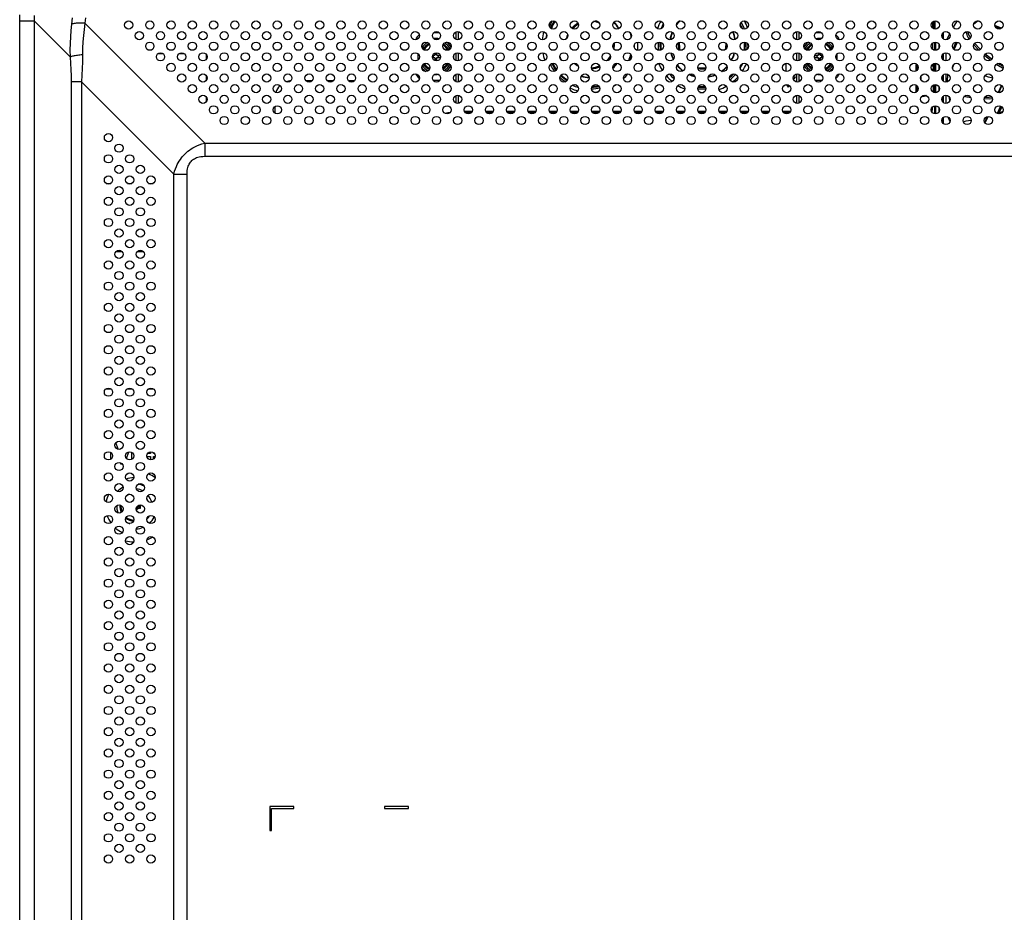
# Model space of a CAD drawing. Extents: x 0 to 4200, y 0 to 2950.
# Drawn here: x 2783 to 3071, y 1409 to 1670 of the extents above; entities that cross this region are included whole.
import ezdxf

# ---------------------------------------------------------------- set-up
doc = ezdxf.new("R2010")
doc.units = 0
doc.header["$LTSCALE"] = 231.00935
doc.layers.get('0').update_dxf_attribs({"linetype": 'CONTINUOUS'})
doc.layers.add('00_COMPONENTS', color=7, linetype='CONTINUOUS')

msp = doc.modelspace()

# ---------------------------------------------------------------- linework, layer by layer
at = {"color": 7, "linetype": 'CONTINUOUS'}
for p, q in [((2903.885, 1666.092), (2905.469, 1666.092)), ((2910.085, 1666.092), (2910.477, 1666.092)), ((2910.477, 1664.062), (2910.477, 1666.322)), ((3010.477, 1666.322), (3010.477, 1664.062)), ((3010.477, 1666.092), (3010.869, 1666.092)), ((3015.485, 1666.092), (3017.069, 1666.092)), ((2910.477, 1657.862), (2910.477, 1660.122)), ((3010.477, 1660.122), (3010.477, 1657.862)), ((3006.677, 1657.053), (3006.677, 1654.731)), ((2910.477, 1651.662), (2910.477, 1653.922)), ((3010.477, 1653.922), (3010.477, 1651.662)), ((2905.65, 1652.092), (2903.704, 1652.092)), ((2910.477, 1652.092), (2909.904, 1652.092)), ((3006.859, 1650.885), (3007.427, 1650.092)), ((3009.577, 1653.092), (3008.917, 1653.092)), ((3008.993, 1652.278), (3009.577, 1653.092)), ((3011.05, 1652.092), (3010.477, 1652.092)), ((3017.25, 1652.092), (3015.304, 1652.092)), ((3007.427, 1650.092), (3007.779, 1650.583)), ((2910.477, 1645.462), (2910.477, 1647.722)), ((3010.477, 1647.722), (3010.477, 1645.462)), ((2914.769, 1642.592), (2913.185, 1642.592)), ((2920.969, 1642.592), (2919.385, 1642.592)), ((2927.169, 1642.592), (2925.585, 1642.592)), ((2933.369, 1642.592), (2931.785, 1642.592)), ((2939.569, 1642.592), (2937.985, 1642.592)), ((2945.769, 1642.592), (2944.185, 1642.592)), ((2951.969, 1642.592), (2950.385, 1642.592)), ((2958.169, 1642.592), (2956.585, 1642.592)), ((2964.369, 1642.592), (2962.785, 1642.592)), ((2970.569, 1642.592), (2968.985, 1642.592)), ((2976.769, 1642.592), (2975.185, 1642.592)), ((2982.969, 1642.592), (2981.385, 1642.592)), ((2989.169, 1642.592), (2987.585, 1642.592)), ((2995.369, 1642.592), (2993.785, 1642.592)), ((3001.569, 1642.592), (2999.985, 1642.592)), ((3007.769, 1642.592), (3006.185, 1642.592))]:
    msp.add_line(p, q, dxfattribs=at)
at = {"color": 9, "linetype": 'CONTINUOUS'}
for p, q in [((2910.977, 1666.387), (2910.977, 1663.998)), ((3009.977, 1663.998), (3009.977, 1666.387)), ((2910.977, 1660.187), (2910.977, 1657.798)), ((3009.977, 1657.798), (3009.977, 1660.187)), ((2910.977, 1653.987), (2910.977, 1651.598)), ((3009.977, 1651.598), (3009.977, 1653.987)), ((2910.977, 1647.787), (2910.977, 1645.398)), ((3009.977, 1645.398), (3009.977, 1647.787)), ((2912.846, 1643.092), (2915.108, 1643.092)), ((2919.046, 1643.092), (2921.308, 1643.092)), ((2925.246, 1643.092), (2927.508, 1643.092)), ((2931.446, 1643.092), (2933.708, 1643.092)), ((2937.646, 1643.092), (2939.908, 1643.092)), ((2943.846, 1643.092), (2946.108, 1643.092)), ((2950.046, 1643.092), (2952.308, 1643.092)), ((2956.246, 1643.092), (2958.508, 1643.092)), ((2962.446, 1643.092), (2964.708, 1643.092)), ((2968.646, 1643.092), (2970.908, 1643.092)), ((2974.846, 1643.092), (2977.108, 1643.092)), ((2981.046, 1643.092), (2983.308, 1643.092)), ((2987.246, 1643.092), (2989.508, 1643.092)), ((2993.446, 1643.092), (2995.708, 1643.092)), ((2999.646, 1643.092), (3001.908, 1643.092)), ((3005.846, 1643.092), (3008.108, 1643.092))]:
    msp.add_line(p, q, dxfattribs=at)
at = {"color": 7, "linetype": 'CONTINUOUS'}
for centre, radius, start, end in [((2949.527, 1662.592), 13, 148.05517, 156.02911), ((2949.527, 1662.592), 12.5, 146.67735, 157.43284), ((2949.527, 1662.592), 12.25, 146.43687, 157.68727), ((2949.527, 1662.592), 7.138, 119.14642, 138.04397), ((2949.527, 1662.592), 9.541, 28.92601, 43.04075), ((2949.527, 1662.592), 9.6, 28.89801, 43.07364), ((2949.527, 1662.592), 9.65, 28.87976, 43.07238), ((2949.527, 1662.592), 14, 20.97011, 23.00274), ((2982.427, 1662.592), 14, 150.82867, 160.65877), ((2982.427, 1662.592), 13, 152.34316, 159.14718), ((2982.427, 1662.592), 9.6, 134.17319, 143.09918), ((2982.427, 1662.592), 9.65, 134.76493, 142.68212), ((2982.427, 1662.592), 9.541, 133.61624, 143.31334), ((2982.427, 1662.592), 12.5, 21.80878, 28.45381), ((2982.427, 1662.592), 13, 20.29558, 30.00202), ((2982.427, 1662.592), 14, 20.73115, 29.55391), ((2901.477, 1663.092), 3, 127.8873, 162.20966), ((2949.527, 1662.592), 14, 164.49322, 174.24739), ((2949.527, 1662.592), 13, 167.48223, 171.3325), ((2949.527, 1662.592), 7.138, 155.74098, 166.71915), ((2949.527, 1662.592), 12.25, 10.09464, 16.62057), ((2982.427, 1662.592), 9.65, 157.90055, 171.62393), ((2982.427, 1662.592), 9.6, 157.94541, 171.5645), ((2982.427, 1662.592), 9.541, 158.0369, 171.47397), ((2982.427, 1662.592), 7.138, 40.50339, 47.07777), ((2982.427, 1662.592), 9.541, 8.7816, 23.25796), ((2982.427, 1662.592), 9.6, 8.84084, 23.18745), ((2982.427, 1662.592), 9.65, 8.90279, 23.12438), ((2982.427, 1662.592), 12.25, 24.20251, 25.80201), ((3019.477, 1663.092), 3, 17.79033, 52.11277), ((2904.477, 1659.092), 5.25, 127.26996, 140.662), ((2904.477, 1659.092), 5.25, 79.6906, 96.5638), ((2904.477, 1659.092), 5.25, 31.48544, 53.11358), ((2949.527, 1662.592), 9.65, 180.19132, 184.46194), ((2949.527, 1662.592), 9.6, 181.64429, 183.00386), ((2949.527, 1662.592), 7.138, 349.1437, 3.55852), ((2949.527, 1662.592), 13, 355.67062, 0.16152), ((2949.527, 1662.592), 14, 353.07115, 2.85433), ((2982.427, 1662.592), 13, 177.11752, 187.42914), ((2982.427, 1662.592), 12.5, 176.84943, 187.66788), ((2982.427, 1662.592), 12.25, 177.08344, 187.41816), ((2982.427, 1662.592), 7.138, 175.93385, 192.90043), ((2982.427, 1662.592), 7.138, 352.70608, 358.04373), ((2982.427, 1662.592), 12.25, 352.01944, 3.26038), ((2982.427, 1662.592), 12.5, 352.26914, 2.99712), ((2982.427, 1662.592), 13, 353.64379, 1.61575), ((3016.477, 1659.092), 5.25, 126.88643, 148.51508), ((3016.477, 1659.092), 5.25, 83.43649, 100.30916), ((3016.477, 1659.092), 5.25, 39.33888, 52.73019), ((2904.477, 1659.092), 5.25, 171.42769, 190.43248), ((2949.527, 1662.592), 14, 189.8835, 199.24719), ((2949.527, 1662.592), 12.25, 337.16656, 346.4935), ((2949.527, 1662.592), 12.5, 338.34927, 345.2546), ((2982.427, 1662.592), 9.65, 194.64089, 206.66881), ((2982.427, 1662.592), 9.6, 194.79436, 206.50857), ((2982.427, 1662.592), 9.541, 195.02351, 206.30053), ((2982.427, 1662.592), 9.541, 331.31599, 345.30178), ((2982.427, 1662.592), 9.6, 331.26679, 345.34857), ((2982.427, 1662.592), 9.65, 331.2507, 345.36147), ((3016.477, 1659.092), 5.25, 349.5672, 8.57208), ((2904.477, 1659.092), 5.25, 356.26167, 2.06815), ((2949.527, 1662.592), 13, 206.7586, 217.08331), ((2949.527, 1662.592), 12.5, 206.53507, 217.33498), ((2949.527, 1662.592), 12.25, 206.79321, 217.09454), ((2949.527, 1662.592), 9.541, 201.8324, 209.00468), ((2949.527, 1662.592), 9.6, 202.83004, 208.26903), ((2949.527, 1662.592), 7.138, 230.53771, 241.13683), ((2949.527, 1662.592), 7.138, 320.37098, 325.36976), ((2949.527, 1662.592), 9.541, 314.30091, 324.66945), ((2949.527, 1662.592), 9.6, 314.0597, 324.94917), ((2949.527, 1662.592), 9.65, 313.86549, 325.16962), ((2982.427, 1662.592), 14, 203.2354, 212.58753), ((2982.427, 1662.592), 9.65, 219.05423, 233.10235), ((2982.427, 1662.592), 9.6, 218.96773, 233.18926), ((2982.427, 1662.592), 9.541, 218.86928, 233.29124), ((2982.427, 1662.592), 13, 327.71885, 334.5404), ((2982.427, 1662.592), 14, 326.21489, 336.03682), ((3016.477, 1659.092), 5.25, 177.93206, 183.73899), ((2901.477, 1655.092), 3, 202.28149, 232.67112), ((2904.477, 1659.092), 5.25, 218.56433, 236.93956), ((2904.477, 1659.092), 5.25, 266.34822, 277.43496), ((2904.477, 1659.092), 5.25, 304.08146, 327.66293), ((2949.527, 1662.592), 12.25, 226.52703, 237.52467), ((2949.527, 1662.592), 7.138, 274.19128, 293.45701), ((2949.527, 1662.592), 14, 314.30794, 322.0538), ((2982.427, 1662.592), 13, 221.55662, 229.97143), ((2982.427, 1662.592), 9.65, 245.67451, 256.55022), ((2982.427, 1662.592), 9.6, 245.87572, 256.32699), ((2982.427, 1662.592), 9.541, 246.16151, 256.00053), ((2982.427, 1662.592), 7.138, 258.5338, 277.14677), ((2982.427, 1662.592), 9.65, 280.1255, 292.3382), ((2982.427, 1662.592), 9.6, 280.26587, 292.19291), ((2982.427, 1662.592), 9.541, 280.46326, 291.97294), ((2982.427, 1662.592), 9.541, 305.0432, 318.25617), ((2982.427, 1662.592), 9.6, 305.25334, 318.02687), ((2982.427, 1662.592), 9.65, 305.4623, 317.8181), ((2982.427, 1662.592), 12.5, 308.97344, 316.50887), ((2982.427, 1662.592), 13, 307.74155, 317.71739), ((2982.427, 1662.592), 12.25, 310.5372, 314.80374), ((3016.477, 1659.092), 5.25, 212.33746, 235.9183), ((3016.477, 1659.092), 5.25, 262.56584, 273.65167), ((3016.477, 1659.092), 5.25, 303.05976, 321.43601), ((3019.477, 1655.092), 3, 307.32894, 337.7186), ((2949.527, 1662.592), 13, 227.20578, 236.7891), ((2949.527, 1662.592), 12.5, 226.50902, 237.53648), ((2949.527, 1662.592), 13, 246.3859, 254.76748), ((2949.527, 1662.592), 12.5, 249.70475, 251.15728), ((2949.527, 1662.592), 9.65, 254.75555, 268.41863), ((2949.527, 1662.592), 9.6, 254.82491, 268.35926), ((2949.527, 1662.592), 9.541, 254.9077, 268.27134), ((2949.527, 1662.592), 14, 299.57715, 303.09195), ((2982.427, 1662.592), 14, 220.93374, 230.55372), ((2982.427, 1662.592), 14, 308.49067, 316.93759), ((2949.527, 1662.592), 14, 245.76594, 255.37302), ((2949.527, 1662.592), 13, 272.00706, 282.57159), ((2949.527, 1662.592), 12.5, 272.44909, 282.14939), ((2949.527, 1662.592), 12.25, 273.14538, 281.45847), ((2949.527, 1662.592), 14, 274.39627, 280.1528), ((2982.427, 1662.592), 14, 238.91551, 247.9454), ((2982.427, 1662.592), 13, 263.59083, 274.18588), ((2982.427, 1662.592), 12.5, 263.80222, 273.9583), ((2982.427, 1662.592), 12.25, 264.332, 273.41858), ((2982.427, 1662.592), 14, 266.68939, 271.0323), ((2982.427, 1662.592), 14, 289.96607, 299.55855)]:
    msp.add_arc(centre, radius, start, end, dxfattribs=at)
at = {"color": 9, "linetype": 'CONTINUOUS'}
for centre, radius, start, end in [((2949.527, 1662.592), 7.08, 119.18729, 138.00098), ((2949.527, 1662.592), 6.833, 119.71908, 137.57452), ((2949.527, 1662.592), 6.833, 66.61603, 81.32511), ((2949.527, 1662.592), 7.08, 70.37912, 77.30902), ((2982.427, 1662.592), 6.833, 88.51429, 96.46436), ((2949.527, 1662.592), 7.08, 156.29797, 166.16165), ((2982.427, 1662.592), 7.08, 41.95549, 45.89563), ((2904.477, 1659.092), 4.75, 120.4598, 147.68138), ((2904.477, 1659.092), 4.75, 27.71321, 56.83227), ((2949.527, 1662.592), 6.833, 351.87212, 0.58873), ((2949.527, 1662.592), 7.08, 349.49507, 3.21678), ((2982.427, 1662.592), 7.08, 175.61578, 193.24071), ((2982.427, 1662.592), 6.833, 174.54002, 194.33743), ((2982.427, 1662.592), 6.833, 347.68278, 2.75918), ((2982.427, 1662.592), 7.08, 350.98017, 359.30811), ((3016.477, 1659.092), 4.75, 123.23955, 152.31292), ((3016.477, 1659.092), 4.75, 32.36999, 59.53893), ((2904.477, 1659.092), 4.75, 213.63619, 242.07937), ((2904.477, 1659.092), 4.75, 301.29525, 330.51501), ((2949.527, 1662.592), 7.08, 231.14628, 240.55536), ((2949.527, 1662.592), 6.833, 315.1909, 330.26445), ((2949.527, 1662.592), 7.08, 318.72159, 326.94746), ((3016.477, 1659.092), 4.75, 209.46771, 238.74052), ((3016.477, 1659.092), 4.75, 297.9872, 326.43602), ((2949.527, 1662.592), 6.833, 273.87617, 293.82922), ((2949.527, 1662.592), 7.08, 274.08283, 293.57381), ((2982.427, 1662.592), 6.833, 257.78617, 277.96221), ((2982.427, 1662.592), 7.08, 258.33896, 277.33916)]:
    msp.add_arc(centre, radius, start, end, dxfattribs=at)
at = {"layer": '00_COMPONENTS', "color": 9, "linetype": 'CONTINUOUS'}
for p, q in [((2782.953, 1164.641), (2782.953, 1669.375)), ((2787.284, 1669.375), (2782.953, 1669.375)), ((2787.284, 1164.641), (2787.284, 1669.375)), ((2787.284, 1669.375), (2797.683, 1658.975)), ((2837.028, 1633.8), (2802.014, 1668.814)), ((3049.957, 1669.416), (3049.957, 1667.169)), ((3050.257, 1669.485), (3050.257, 1667.1)), ((3062.844, 1669.49), (3063.581, 1669.181)), ((3069.704, 1667.339), (3067.787, 1668.144)), ((3052.677, 1666.085), (3052.677, 1664.3)), ((3069.441, 1667.187), (3067.864, 1667.849)), ((3050.167, 1663.273), (3050.167, 1660.912)), ((3050.467, 1663.288), (3050.467, 1660.897)), ((3051.387, 1662.738), (3051.387, 1661.447)), ((3060.242, 1664.298), (3060.591, 1664.578)), ((2904.024, 1659.353), (2903.966, 1659.411)), ((2904.216, 1659.545), (2904.159, 1659.603)), ((2904.737, 1659.545), (2904.795, 1659.603)), ((2904.93, 1659.353), (2904.988, 1659.411)), ((3016.024, 1659.353), (3015.966, 1659.411)), ((3016.216, 1659.545), (3016.159, 1659.603)), ((3016.737, 1659.545), (3016.795, 1659.603)), ((3016.93, 1659.353), (3016.988, 1659.411)), ((3052.677, 1659.885), (3052.677, 1658.1)), ((2904.024, 1658.832), (2903.966, 1658.774)), ((2904.216, 1658.639), (2904.159, 1658.582)), ((2904.737, 1658.639), (2904.795, 1658.582)), ((2904.93, 1658.832), (2904.988, 1658.774)), ((3016.024, 1658.832), (3015.966, 1658.774)), ((3016.216, 1658.639), (3016.159, 1658.582)), ((3016.737, 1658.639), (3016.795, 1658.582)), ((3016.93, 1658.832), (3016.988, 1658.774)), ((3044.693, 1656.566), (3044.677, 1656.458)), ((3044.698, 1656.635), (3044.693, 1656.566)), ((3044.71, 1656.59), (3044.693, 1656.566)), ((3044.693, 1656.566), (3044.693, 1654.811)), ((3044.754, 1656.611), (3044.71, 1656.59)), ((3044.993, 1656.641), (3044.993, 1655.015)), ((3049.914, 1656.674), (3049.39, 1656.572)), ((3050.167, 1657.073), (3050.167, 1654.712)), ((3050.467, 1657.088), (3050.467, 1654.697)), ((3051.387, 1656.538), (3051.387, 1655.247)), ((3049.301, 1655.364), (3049.863, 1655.364)), ((3049.578, 1654.999), (3049.852, 1654.999)), ((3052.677, 1653.685), (3052.677, 1651.9)), ((3055.497, 1656.091), (3055.569, 1656.294)), ((2797.973, 1651.701), (2797.973, 1175.879)), ((2801.009, 1651.701), (2797.973, 1651.701)), ((2801.009, 1651.701), (2801.009, 1175.879)), ((2827.969, 1624.741), (2801.009, 1651.701)), ((3044.693, 1650.774), (3044.693, 1648.72)), ((3046.161, 1652.356), (3046.161, 1653.229)), ((3050.167, 1650.873), (3050.167, 1648.512)), ((3050.467, 1650.888), (3050.467, 1648.497)), ((3044.679, 1648.604), (3044.693, 1648.72)), ((3044.693, 1648.72), (3044.704, 1648.615)), ((3044.993, 1650.57), (3044.993, 1648.815)), ((3051.387, 1650.338), (3051.387, 1649.047)), ((3068.882, 1648.497), (3069.808, 1650.556)), ((3046.777, 1647.51), (3046.504, 1647.51)), ((3046.777, 1647.501), (3046.777, 1647.681)), ((3052.37, 1646.133), (3052.37, 1647.051)), ((3052.677, 1647.485), (3052.677, 1645.7)), ((3050.167, 1644.673), (3050.167, 1642.312)), ((3050.467, 1644.688), (3050.467, 1642.297)), ((3051.387, 1644.138), (3051.387, 1642.847)), ((3069.421, 1644.606), (3068.438, 1642.421)), ((3069.617, 1644.506), (3068.643, 1642.34)), ((3068.836, 1642.302), (3069.774, 1644.387)), ((3052.677, 1641.285), (3052.677, 1639.5)), ((3064.914, 1639.677), (3065.773, 1641.586)), ((2837.028, 1633.8), (2837.028, 1629.918)), ((2837.028, 1633.8), (3815.926, 1633.8)), ((2837.028, 1629.918), (3815.926, 1629.918)), ((2827.969, 1182.18), (2827.969, 1624.741)), ((2827.969, 1624.741), (2831.852, 1624.741)), ((2831.852, 1182.18), (2831.852, 1624.741)), ((2817.977, 1527.842), (2817.977, 1528.075)), ((2817.977, 1527.092), (2817.977, 1527.342))]:
    msp.add_line(p, q, dxfattribs=at)
at = {"layer": '00_COMPONENTS', "color": 7, "linetype": 'CONTINUOUS'}
for p, q in [((3049.577, 1669.185), (3049.577, 1667.4)), ((3049.676, 1667.32), (3049.694, 1669.278)), ((3061.614, 1668.585), (3061.877, 1668.817)), ((3061.877, 1668.817), (3062.692, 1669.488)), ((3063.593, 1669.169), (3062.828, 1669.491)), ((3052.477, 1664.532), (3052.477, 1665.853)), ((3054.539, 1665.746), (3053.786, 1664.033)), ((3049.577, 1662.985), (3049.577, 1661.2)), ((3049.627, 1661.849), (3049.637, 1663.036)), ((3060.329, 1664.186), (3060.242, 1664.298)), ((3060.654, 1664.498), (3060.591, 1664.578)), ((2823.414, 1659.992), (2824.74, 1659.992)), ((2829.614, 1659.992), (2830.94, 1659.992)), ((2837.477, 1658.332), (2837.477, 1659.653)), ((2903.727, 1659.342), (2903.532, 1659.347)), ((2903.966, 1659.411), (2903.548, 1659.396)), ((2904.024, 1659.353), (2903.727, 1659.342)), ((2903.727, 1659.342), (2903.727, 1658.842)), ((2904.175, 1660.081), (2904.159, 1659.603)), ((2904.227, 1659.842), (2904.216, 1659.545)), ((2904.227, 1659.842), (2904.22, 1660.101)), ((2904.727, 1659.842), (2904.227, 1659.842)), ((2904.727, 1659.842), (2904.736, 1660.191)), ((2904.737, 1659.545), (2904.727, 1659.842)), ((2904.795, 1659.603), (2904.775, 1660.187)), ((2905.227, 1659.342), (2904.93, 1659.353)), ((2905.812, 1659.382), (2904.988, 1659.411)), ((2905.227, 1659.342), (2905.819, 1659.357)), ((2905.227, 1658.842), (2905.227, 1659.342)), ((3015.727, 1659.342), (3015.135, 1659.357)), ((3015.966, 1659.411), (3015.142, 1659.382)), ((3016.024, 1659.353), (3015.727, 1659.342)), ((3015.727, 1659.342), (3015.727, 1658.842)), ((3016.179, 1660.187), (3016.159, 1659.603)), ((3016.227, 1659.842), (3016.216, 1659.545)), ((3016.227, 1659.842), (3016.218, 1660.191)), ((3016.727, 1659.842), (3016.227, 1659.842)), ((3016.727, 1659.842), (3016.733, 1660.101)), ((3016.737, 1659.545), (3016.727, 1659.842)), ((3016.795, 1659.603), (3016.778, 1660.081)), ((3017.227, 1659.342), (3016.93, 1659.353)), ((3017.406, 1659.396), (3016.988, 1659.411)), ((3017.227, 1659.342), (3017.422, 1659.347)), ((3017.227, 1658.842), (3017.227, 1659.342)), ((3049.577, 1661.849), (3049.66, 1661.849)), ((3049.654, 1661.137), (3049.66, 1661.849)), ((3052.477, 1658.332), (3052.477, 1659.653)), ((3053.477, 1660.191), (3053.477, 1657.794)), ((2903.727, 1658.842), (2903.488, 1658.836)), ((2903.496, 1658.79), (2903.966, 1658.774)), ((2903.727, 1658.842), (2904.024, 1658.832)), ((2904.159, 1658.582), (2904.182, 1657.901)), ((2904.227, 1658.342), (2904.215, 1657.886)), ((2904.216, 1658.639), (2904.227, 1658.342)), ((2904.227, 1658.342), (2904.727, 1658.342)), ((2904.727, 1658.342), (2904.737, 1658.639)), ((2904.727, 1658.342), (2904.741, 1657.794)), ((2904.768, 1657.797), (2904.795, 1658.582)), ((2904.93, 1658.832), (2905.227, 1658.842)), ((2904.988, 1658.774), (2905.86, 1658.805)), ((2905.227, 1658.842), (2905.864, 1658.826)), ((3015.727, 1658.842), (3015.09, 1658.826)), ((3015.093, 1658.805), (3015.966, 1658.774)), ((3015.727, 1658.842), (3016.024, 1658.832)), ((3016.159, 1658.582), (3016.186, 1657.797)), ((3016.227, 1658.342), (3016.213, 1657.794)), ((3016.216, 1658.639), (3016.227, 1658.342)), ((3016.227, 1658.342), (3016.727, 1658.342)), ((3016.727, 1658.342), (3016.737, 1658.639)), ((3016.727, 1658.342), (3016.738, 1657.886)), ((3016.771, 1657.901), (3016.795, 1658.582)), ((3016.93, 1658.832), (3017.227, 1658.842)), ((3016.988, 1658.774), (3017.458, 1658.79)), ((3017.227, 1658.842), (3017.466, 1658.836)), ((3044.682, 1656.527), (3044.677, 1656.458)), ((3044.677, 1656.458), (3044.677, 1654.803)), ((3044.698, 1656.635), (3044.682, 1656.527)), ((3048.077, 1658.1), (3047.207, 1657.795)), ((3049.863, 1656.243), (3049.914, 1656.674)), ((3070.149, 1656.148), (3068.648, 1657.046)), ((3049.863, 1656.243), (3049.231, 1656.243)), ((3049.836, 1654.864), (3049.761, 1654.864)), ((3049.852, 1654.999), (3049.836, 1654.864)), ((3049.836, 1654.822), (3049.836, 1654.864)), ((3049.863, 1655.364), (3049.863, 1656.243)), ((3053.477, 1653.991), (3053.477, 1651.594)), ((3053.969, 1653.885), (3053.877, 1652.017)), ((3053.914, 1651.675), (3054.033, 1653.856)), ((3055.404, 1655.644), (3055.497, 1656.091)), ((3055.423, 1655.569), (3055.569, 1656.294)), ((3055.497, 1656.091), (3055.528, 1656.197)), ((3055.602, 1656.407), (3055.569, 1656.294)), ((2837.477, 1652.132), (2837.477, 1653.453)), ((2868.369, 1651.992), (2866.585, 1651.992)), ((2874.569, 1651.992), (2872.785, 1651.992)), ((2880.769, 1651.992), (2878.985, 1651.992)), ((3044.677, 1650.781), (3044.677, 1648.603)), ((3046.177, 1653.268), (3046.177, 1652.317)), ((3049.836, 1648.622), (3049.836, 1650.763)), ((3052.477, 1652.132), (3052.477, 1653.453)), ((3053.877, 1652.017), (3053.896, 1651.669)), ((3069.665, 1650.674), (3068.699, 1648.526)), ((2837.477, 1645.932), (2837.477, 1647.253)), ((3046.777, 1647.501), (3046.494, 1647.501)), ((3046.777, 1647.62), (3046.66, 1647.62)), ((3052.477, 1645.932), (3052.477, 1647.253)), ((3053.477, 1647.791), (3053.477, 1645.394)), ((2857.477, 1644.465), (2857.477, 1642.52)), ((2908.569, 1642.592), (2907.977, 1642.592)), ((3049.487, 1642.689), (3049.489, 1642.9)), ((3049.489, 1642.9), (3049.631, 1644.431)), ((3069.775, 1644.387), (3068.837, 1642.302)), ((3070.081, 1643.027), (3068.931, 1642.51)), ((3052.477, 1639.732), (3052.477, 1641.053)), ((3054.04, 1641.451), (3054.639, 1640.1)), ((3060.874, 1640.347), (3059.301, 1640.153)), ((3065.561, 1641.55), (3064.801, 1639.862)), ((2808.216, 1621.992), (2809.538, 1621.992)), ((2814.416, 1621.992), (2815.738, 1621.992)), ((2820.616, 1621.992), (2821.938, 1621.992)), ((2812.95, 1601.992), (2811.003, 1601.992)), ((2819.15, 1601.992), (2817.203, 1601.992)), ((2808.216, 1561.992), (2809.538, 1561.992)), ((2814.416, 1561.992), (2815.738, 1561.992)), ((2820.616, 1561.992), (2821.938, 1561.992)), ((2811.761, 1544.313), (2811.073, 1546.28)), ((2819.179, 1544.835), (2818.959, 1544.583)), ((2809.477, 1543.43), (2809.477, 1541.355)), ((2814.137, 1541.649), (2814.848, 1543.569)), ((2815.602, 1543.469), (2815.602, 1541.315)), ((2820.098, 1542.177), (2821.144, 1542.177)), ((2821.144, 1543.071), (2820.289, 1543.071)), ((2821.144, 1543.583), (2821.144, 1543.071)), ((2821.144, 1542.177), (2821.144, 1541.202)), ((2822.019, 1543.071), (2822.019, 1543.333)), ((2822.265, 1543.071), (2822.019, 1543.071)), ((2822.019, 1541.451), (2822.019, 1542.177)), ((2822.019, 1542.177), (2822.456, 1542.177)), ((2812.258, 1540.457), (2812.394, 1540.092)), ((2812.394, 1540.092), (2812.87, 1540.092)), ((2815.977, 1529.342), (2815.977, 1529.201)), ((2815.977, 1529.342), (2816.041, 1529.278)), ((2816.084, 1529.342), (2815.977, 1529.342)), ((2818.225, 1528.09), (2817.863, 1527.729)), ((2817.863, 1527.451), (2817.863, 1527.733)), ((2818.227, 1527.092), (2817.863, 1527.456)), ((2817.977, 1527.092), (2818.227, 1527.092)), ((2818.227, 1527.092), (2818.227, 1528.092)), ((2855.977, 1439.892), (2855.977, 1432.892)), ((2862.977, 1439.892), (2855.977, 1439.892)), ((2856.477, 1432.892), (2856.477, 1439.392)), ((2856.477, 1439.392), (2862.977, 1439.392)), ((2862.977, 1439.392), (2862.977, 1439.892)), ((2889.477, 1439.892), (2889.477, 1439.392)), ((2896.477, 1439.892), (2889.477, 1439.892)), ((2889.477, 1439.392), (2896.477, 1439.392)), ((2896.477, 1439.392), (2896.477, 1439.892)), ((2855.977, 1432.892), (2856.477, 1432.892))]:
    msp.add_line(p, q, dxfattribs=at)
at = {"layer": '00_COMPONENTS', "color": 9, "linetype": 'CONTINUOUS'}
for points in [[(2782.953, 1669.375), (2782.997, 1671.301)], [(2787.284, 1669.375), (2787.274, 1671.108)], [(2798.065, 1668.563), (2797.877, 1666.684), (2797.744, 1664.857), (2797.661, 1662.955), (2797.638, 1660.98), (2797.683, 1658.975)], [(2798.309, 1670.348), (2798.065, 1668.563)], [(2802.014, 1668.814), (2801.635, 1668.834), (2801.258, 1668.847), (2800.885, 1668.852), (2800.518, 1668.85), (2800.161, 1668.84), (2799.814, 1668.822), (2799.48, 1668.797), (2799.16, 1668.764), (2798.857, 1668.724), (2798.573, 1668.677), (2798.308, 1668.623), (2798.065, 1668.563)], [(2802.014, 1668.814), (2801.767, 1666.994), (2801.573, 1665.228), (2801.422, 1663.393), (2801.325, 1661.493), (2801.29, 1659.568)], [(2802.161, 1670.406), (2802.014, 1668.814)], [(2801.29, 1659.568), (2800.92, 1659.532), (2800.556, 1659.492), (2800.2, 1659.449), (2799.855, 1659.403), (2799.522, 1659.355), (2799.203, 1659.305), (2798.9, 1659.253), (2798.615, 1659.199), (2798.349, 1659.145), (2798.104, 1659.089), (2797.882, 1659.032), (2797.683, 1658.975)], [(2801.29, 1659.568), (2801.271, 1657.516), (2801.218, 1655.539), (2801.132, 1653.609), (2801.009, 1651.701)], [(2797.683, 1658.975), (2797.811, 1657.072), (2797.901, 1655.242), (2797.955, 1653.46), (2797.973, 1651.701)], [(3044.993, 1656.641), (3044.902, 1656.638), (3044.82, 1656.627), (3044.754, 1656.611)], [(3045.023, 1656.742), (3045.017, 1656.733), (3044.999, 1656.689), (3044.993, 1656.641)], [(3044.97, 1648.794), (3044.902, 1648.791), (3044.82, 1648.781), (3044.754, 1648.764), (3044.71, 1648.743), (3044.693, 1648.72)], [(3047.672, 1647.724), (3047.496, 1647.64), (3047.143, 1647.543), (3046.777, 1647.51)], [(2827.969, 1624.741), (2828.199, 1625.535), (2828.444, 1626.247), (2828.707, 1626.898), (2828.983, 1627.493), (2829.27, 1628.042), (2829.57, 1628.551), (2829.882, 1629.026), (2830.205, 1629.471), (2830.542, 1629.89), (2830.895, 1630.289), (2831.267, 1630.671), (2831.659, 1631.036), (2832.075, 1631.388), (2832.522, 1631.731), (2833.005, 1632.063), (2833.527, 1632.385), (2834.095, 1632.695), (2834.717, 1632.994), (2835.405, 1633.28), (2836.17, 1633.55), (2837.028, 1633.8)], [(2831.852, 1624.741), (2831.869, 1625.309), (2831.915, 1625.81), (2831.987, 1626.259), (2832.08, 1626.664), (2832.192, 1627.03), (2832.321, 1627.364), (2832.466, 1627.668), (2832.627, 1627.946), (2832.802, 1628.203), (2832.995, 1628.44), (2833.205, 1628.66), (2833.435, 1628.864), (2833.685, 1629.052), (2833.962, 1629.226), (2834.268, 1629.386), (2834.607, 1629.529), (2834.983, 1629.655), (2835.404, 1629.761), (2835.878, 1629.843), (2836.415, 1629.898), (2837.028, 1629.918)]]:
    msp.add_lwpolyline(points, dxfattribs=at)
at = {"layer": '00_COMPONENTS', "color": 7, "linetype": 'CONTINUOUS'}
for points in [[(3056.737, 1669.48), (3056.13, 1668.621), (3055.573, 1667.637)], [(3060.242, 1664.298), (3059.99, 1664.682), (3059.79, 1665.057), (3059.645, 1665.411), (3059.552, 1665.736), (3059.508, 1666.029), (3059.508, 1666.303), (3059.523, 1666.381)], [(3059.856, 1666.378), (3059.878, 1666.129), (3059.964, 1665.778), (3060.11, 1665.398), (3060.319, 1664.995), (3060.591, 1664.578)], [(3056.395, 1663.278), (3055.935, 1662.308), (3055.606, 1661.39)], [(3055.905, 1661.099), (3056.349, 1662.218), (3056.894, 1663.25)], [(3063.079, 1660.932), (3063.045, 1660.964), (3061.65, 1662.503)], [(3063.515, 1661.148), (3063.343, 1661.312), (3061.906, 1662.894), (3061.896, 1662.906)], [(2903.966, 1659.411), (2904.061, 1659.438), (2904.131, 1659.509), (2904.159, 1659.603)], [(2904.216, 1659.545), (2904.189, 1659.451), (2904.118, 1659.38), (2904.024, 1659.353)], [(2904.93, 1659.353), (2904.836, 1659.38), (2904.765, 1659.451), (2904.737, 1659.545)], [(2904.795, 1659.603), (2904.823, 1659.509), (2904.893, 1659.438), (2904.988, 1659.411)], [(3015.966, 1659.411), (3016.061, 1659.438), (3016.131, 1659.509), (3016.159, 1659.603)], [(3016.216, 1659.545), (3016.189, 1659.451), (3016.118, 1659.38), (3016.024, 1659.353)], [(3016.93, 1659.353), (3016.836, 1659.38), (3016.765, 1659.451), (3016.737, 1659.545)], [(3016.795, 1659.603), (3016.823, 1659.509), (3016.893, 1659.438), (3016.988, 1659.411)], [(3066.483, 1657.959), (3066.323, 1658.071), (3064.738, 1659.369)], [(3066.841, 1658.28), (3066.557, 1658.479), (3064.971, 1659.777)], [(2904.159, 1658.582), (2904.131, 1658.676), (2904.06, 1658.747), (2903.966, 1658.774)], [(2904.024, 1658.832), (2904.118, 1658.805), (2904.189, 1658.734), (2904.216, 1658.639)], [(2904.737, 1658.639), (2904.765, 1658.734), (2904.835, 1658.804), (2904.93, 1658.832)], [(2904.988, 1658.774), (2904.893, 1658.746), (2904.823, 1658.676), (2904.795, 1658.582)], [(3016.159, 1658.582), (3016.131, 1658.676), (3016.06, 1658.747), (3015.966, 1658.774)], [(3016.024, 1658.832), (3016.118, 1658.805), (3016.189, 1658.734), (3016.216, 1658.639)], [(3016.737, 1658.639), (3016.765, 1658.734), (3016.835, 1658.804), (3016.93, 1658.832)], [(3016.988, 1658.774), (3016.893, 1658.746), (3016.823, 1658.676), (3016.795, 1658.582)], [(3044.828, 1656.899), (3044.819, 1656.891), (3044.752, 1656.796), (3044.709, 1656.688), (3044.698, 1656.636)], [(3049.926, 1657.004), (3049.926, 1656.993), (3049.925, 1656.921), (3049.923, 1656.847), (3049.921, 1656.777), (3049.918, 1656.717), (3049.914, 1656.674)], [(3055.977, 1656.93), (3055.791, 1656.743), (3055.652, 1656.525), (3055.602, 1656.407)], [(3070.142, 1655.61), (3070.012, 1655.676), (3068.17, 1656.778)], [(3049.863, 1655.364), (3049.862, 1655.272), (3049.861, 1655.182), (3049.858, 1655.102), (3049.856, 1655.039), (3049.852, 1654.999)], [(3067.072, 1652.712), (3065.922, 1653.011), (3064.848, 1653.408)], [(3055.539, 1649.092), (3055.583, 1649.046), (3055.863, 1648.827), (3056.195, 1648.623), (3056.445, 1648.501)], [(3046.777, 1647.62), (3047.144, 1647.653), (3047.5, 1647.75), (3047.528, 1647.764)], [(3046.777, 1647.501), (3047.15, 1647.535), (3047.511, 1647.637), (3047.681, 1647.721)], [(3054.308, 1647.455), (3054.506, 1646.254), (3054.557, 1646.071)], [(3060.809, 1646.99), (3059.56, 1647.177), (3058.754, 1647.357)], [(3060.438, 1647.52), (3059.651, 1647.637), (3059.273, 1647.721)], [(3067.069, 1646.726), (3066.194, 1646.668), (3064.681, 1646.675)], [(3066.914, 1647.194), (3066.149, 1647.142), (3064.815, 1647.148)], [(3059.301, 1640.153), (3059.03, 1640.111), (3058.76, 1640.021), (3058.575, 1639.921)], [(3065.423, 1641.244), (3065.253, 1641.187), (3064.917, 1641.111)]]:
    msp.add_lwpolyline(points, dxfattribs=at)
for centre in [(2814.777, 1668.292), (2820.977, 1668.292), (2827.177, 1668.292), (2833.377, 1668.292), (2839.577, 1668.292), (2845.777, 1668.292), (2851.977, 1668.292), (2858.177, 1668.292), (2864.377, 1668.292), (2870.577, 1668.292), (2876.777, 1668.292), (2882.977, 1668.292), (2889.177, 1668.292), (2895.377, 1668.292), (2901.577, 1668.292), (2907.777, 1668.292), (2913.977, 1668.292), (2920.177, 1668.292), (2926.377, 1668.292), (2932.577, 1668.292), (2938.777, 1668.292), (2944.977, 1668.292), (2951.177, 1668.292), (2957.377, 1668.292), (2963.577, 1668.292), (2969.777, 1668.292), (2975.977, 1668.292), (2982.177, 1668.292), (2988.377, 1668.292), (2994.577, 1668.292), (3000.777, 1668.292), (3006.977, 1668.292), (3013.177, 1668.292), (3019.377, 1668.292), (3025.577, 1668.292), (3031.777, 1668.292), (3037.977, 1668.292), (3044.177, 1668.292), (3050.377, 1668.292), (3056.577, 1668.292), (3062.777, 1668.292), (3068.977, 1668.292), (2817.877, 1665.192), (2824.077, 1665.192), (2830.277, 1665.192), (2836.477, 1665.192), (2842.677, 1665.192), (2848.877, 1665.192), (2855.077, 1665.192), (2861.277, 1665.192), (2867.477, 1665.192), (2873.677, 1665.192), (2879.877, 1665.192), (2886.077, 1665.192), (2892.277, 1665.192), (2898.477, 1665.192), (2904.677, 1665.192), (2910.877, 1665.192), (2917.077, 1665.192), (2923.277, 1665.192), (2929.477, 1665.192), (2935.677, 1665.192), (2941.877, 1665.192), (2948.077, 1665.192), (2954.277, 1665.192), (2960.477, 1665.192), (2966.677, 1665.192), (2972.877, 1665.192), (2979.077, 1665.192), (2985.277, 1665.192), (2991.477, 1665.192), (2997.677, 1665.192), (3003.877, 1665.192), (3010.077, 1665.192), (3016.277, 1665.192), (3022.477, 1665.192), (3028.677, 1665.192), (3034.877, 1665.192), (3041.077, 1665.192), (3047.277, 1665.192), (3053.477, 1665.192), (3059.677, 1665.192), (3065.877, 1665.192), (2820.977, 1662.092), (2827.177, 1662.092), (2833.377, 1662.092), (2839.577, 1662.092), (2845.777, 1662.092), (2851.977, 1662.092), (2858.177, 1662.092), (2864.377, 1662.092), (2870.577, 1662.092), (2876.777, 1662.092), (2882.977, 1662.092), (2889.177, 1662.092), (2895.377, 1662.092), (2901.577, 1662.092), (2907.777, 1662.092), (2913.977, 1662.092), (2920.177, 1662.092), (2926.377, 1662.092), (2932.577, 1662.092), (2938.777, 1662.092), (2944.977, 1662.092), (2951.177, 1662.092), (2957.377, 1662.092), (2963.577, 1662.092), (2969.777, 1662.092), (2975.977, 1662.092), (2982.177, 1662.092), (2988.377, 1662.092), (2994.577, 1662.092), (3000.777, 1662.092), (3006.977, 1662.092), (3013.177, 1662.092), (3019.377, 1662.092), (3025.577, 1662.092), (3031.777, 1662.092), (3037.977, 1662.092), (3044.177, 1662.092), (3050.377, 1662.092), (3056.577, 1662.092), (3062.777, 1662.092), (3068.977, 1662.092), (2824.077, 1658.992), (2830.277, 1658.992), (2836.477, 1658.992), (2842.677, 1658.992), (2848.877, 1658.992), (2855.077, 1658.992), (2861.277, 1658.992), (2867.477, 1658.992), (2873.677, 1658.992), (2879.877, 1658.992), (2886.077, 1658.992), (2892.277, 1658.992), (2898.477, 1658.992), (2904.677, 1658.992), (2910.877, 1658.992), (2917.077, 1658.992), (2923.277, 1658.992), (2929.477, 1658.992), (2935.677, 1658.992), (2941.877, 1658.992), (2948.077, 1658.992), (2954.277, 1658.992), (2960.477, 1658.992), (2966.677, 1658.992), (2972.877, 1658.992), (2979.077, 1658.992), (2985.277, 1658.992), (2991.477, 1658.992), (2997.677, 1658.992), (3003.877, 1658.992), (3010.077, 1658.992), (3016.277, 1658.992), (3022.477, 1658.992), (3028.677, 1658.992), (3034.877, 1658.992), (3041.077, 1658.992), (3047.277, 1658.992), (3053.477, 1658.992), (3059.677, 1658.992), (3065.877, 1658.992), (2827.177, 1655.892), (2833.377, 1655.892), (2839.577, 1655.892), (2845.777, 1655.892), (2851.977, 1655.892), (2858.177, 1655.892), (2864.377, 1655.892), (2870.577, 1655.892), (2876.777, 1655.892), (2882.977, 1655.892), (2889.177, 1655.892), (2895.377, 1655.892), (2901.577, 1655.892), (2907.777, 1655.892), (2913.977, 1655.892), (2920.177, 1655.892), (2926.377, 1655.892), (2932.577, 1655.892), (2938.777, 1655.892), (2944.977, 1655.892), (2951.177, 1655.892), (2957.377, 1655.892), (2963.577, 1655.892), (2969.777, 1655.892), (2975.977, 1655.892), (2982.177, 1655.892), (2988.377, 1655.892), (2994.577, 1655.892), (3000.777, 1655.892), (3006.977, 1655.892), (3013.177, 1655.892), (3019.377, 1655.892), (3025.577, 1655.892), (3031.777, 1655.892), (3037.977, 1655.892), (3044.177, 1655.892), (3050.377, 1655.892), (3056.577, 1655.892), (3062.777, 1655.892), (3068.977, 1655.892), (2830.277, 1652.792), (2836.477, 1652.792), (2842.677, 1652.792), (2848.877, 1652.792), (2855.077, 1652.792), (2861.277, 1652.792), (2867.477, 1652.792), (2873.677, 1652.792), (2879.877, 1652.792), (2886.077, 1652.792), (2892.277, 1652.792), (2898.477, 1652.792), (2904.677, 1652.792), (2910.877, 1652.792), (2917.077, 1652.792), (2923.277, 1652.792), (2929.477, 1652.792), (2935.677, 1652.792), (2941.877, 1652.792), (2948.077, 1652.792), (2954.277, 1652.792), (2960.477, 1652.792), (2966.677, 1652.792), (2972.877, 1652.792), (2979.077, 1652.792), (2985.277, 1652.792), (2991.477, 1652.792), (2997.677, 1652.792), (3003.877, 1652.792), (3010.077, 1652.792), (3016.277, 1652.792), (3022.477, 1652.792), (3028.677, 1652.792), (3034.877, 1652.792), (3041.077, 1652.792), (3047.277, 1652.792), (3053.477, 1652.792), (3059.677, 1652.792), (3065.877, 1652.792), (2833.377, 1649.692), (2839.577, 1649.692), (2845.777, 1649.692), (2851.977, 1649.692), (2858.177, 1649.692), (2864.377, 1649.692), (2870.577, 1649.692), (2876.777, 1649.692), (2882.977, 1649.692), (2889.177, 1649.692), (2895.377, 1649.692), (2901.577, 1649.692), (2907.777, 1649.692), (2913.977, 1649.692), (2920.177, 1649.692), (2926.377, 1649.692), (2932.577, 1649.692), (2938.777, 1649.692), (2944.977, 1649.692), (2951.177, 1649.692), (2957.377, 1649.692), (2963.577, 1649.692), (2969.777, 1649.692), (2975.977, 1649.692), (2982.177, 1649.692), (2988.377, 1649.692), (2994.577, 1649.692), (3000.777, 1649.692), (3006.977, 1649.692), (3013.177, 1649.692), (3019.377, 1649.692), (3025.577, 1649.692), (3031.777, 1649.692), (3037.977, 1649.692), (3044.177, 1649.692), (3050.377, 1649.692), (3056.577, 1649.692), (3062.777, 1649.692), (3068.977, 1649.692), (2836.477, 1646.592), (2842.677, 1646.592), (2848.877, 1646.592), (2855.077, 1646.592), (2861.277, 1646.592), (2867.477, 1646.592), (2873.677, 1646.592), (2879.877, 1646.592), (2886.077, 1646.592), (2892.277, 1646.592), (2898.477, 1646.592), (2904.677, 1646.592), (2910.877, 1646.592), (2917.077, 1646.592), (2923.277, 1646.592), (2929.477, 1646.592), (2935.677, 1646.592), (2941.877, 1646.592), (2948.077, 1646.592), (2954.277, 1646.592), (2960.477, 1646.592), (2966.677, 1646.592), (2972.877, 1646.592), (2979.077, 1646.592), (2985.277, 1646.592), (2991.477, 1646.592), (2997.677, 1646.592), (3003.877, 1646.592), (3010.077, 1646.592), (3016.277, 1646.592), (3022.477, 1646.592), (3028.677, 1646.592), (3034.877, 1646.592), (3041.077, 1646.592), (3047.277, 1646.592), (3053.477, 1646.592), (3059.677, 1646.592), (3065.877, 1646.592), (2839.577, 1643.492), (2845.777, 1643.492), (2851.977, 1643.492), (2858.177, 1643.492), (2864.377, 1643.492), (2870.577, 1643.492), (2876.777, 1643.492), (2882.977, 1643.492), (2889.177, 1643.492), (2895.377, 1643.492), (2901.577, 1643.492), (2907.777, 1643.492), (2913.977, 1643.492), (2920.177, 1643.492), (2926.377, 1643.492), (2932.577, 1643.492), (2938.777, 1643.492), (2944.977, 1643.492), (2951.177, 1643.492), (2957.377, 1643.492), (2963.577, 1643.492), (2969.777, 1643.492), (2975.977, 1643.492), (2982.177, 1643.492), (2988.377, 1643.492), (2994.577, 1643.492), (3000.777, 1643.492), (3006.977, 1643.492), (3013.177, 1643.492), (3019.377, 1643.492), (3025.577, 1643.492), (3031.777, 1643.492), (3037.977, 1643.492), (3044.177, 1643.492), (3050.377, 1643.492), (3056.577, 1643.492), (3062.777, 1643.492), (3068.977, 1643.492), (2842.677, 1640.392), (2848.877, 1640.392), (2855.077, 1640.392), (2861.277, 1640.392), (2867.477, 1640.392), (2873.677, 1640.392), (2879.877, 1640.392), (2886.077, 1640.392), (2892.277, 1640.392), (2898.477, 1640.392), (2904.677, 1640.392), (2910.877, 1640.392), (2917.077, 1640.392), (2923.277, 1640.392), (2929.477, 1640.392), (2935.677, 1640.392), (2941.877, 1640.392), (2948.077, 1640.392), (2954.277, 1640.392), (2960.477, 1640.392), (2966.677, 1640.392), (2972.877, 1640.392), (2979.077, 1640.392), (2985.277, 1640.392), (2991.477, 1640.392), (2997.677, 1640.392), (3003.877, 1640.392), (3010.077, 1640.392), (3016.277, 1640.392), (3022.477, 1640.392), (3028.677, 1640.392), (3034.877, 1640.392), (3041.077, 1640.392), (3047.277, 1640.392), (3053.477, 1640.392), (3059.677, 1640.392), (3065.877, 1640.392), (2808.877, 1635.392), (2811.977, 1632.292), (2808.877, 1629.192), (2815.077, 1629.192), (2811.977, 1626.092), (2818.177, 1626.092), (2808.877, 1622.992), (2815.077, 1622.992), (2821.277, 1622.992), (2811.977, 1619.892), (2818.177, 1619.892), (2808.877, 1616.792), (2815.077, 1616.792), (2821.277, 1616.792), (2811.977, 1613.692), (2818.177, 1613.692), (2808.877, 1610.592), (2815.077, 1610.592), (2821.277, 1610.592), (2811.977, 1607.492), (2818.177, 1607.492), (2808.877, 1604.392), (2815.077, 1604.392), (2821.277, 1604.392), (2811.977, 1601.292), (2818.177, 1601.292), (2808.877, 1598.192), (2815.077, 1598.192), (2821.277, 1598.192), (2811.977, 1595.092), (2818.177, 1595.092), (2808.877, 1591.992), (2815.077, 1591.992), (2821.277, 1591.992), (2811.977, 1588.892), (2818.177, 1588.892), (2808.877, 1585.792), (2815.077, 1585.792), (2821.277, 1585.792), (2811.977, 1582.692), (2818.177, 1582.692), (2808.877, 1579.592), (2815.077, 1579.592), (2821.277, 1579.592), (2811.977, 1576.492), (2818.177, 1576.492), (2808.877, 1573.392), (2815.077, 1573.392), (2821.277, 1573.392), (2811.977, 1570.292), (2818.177, 1570.292), (2808.877, 1567.192), (2815.077, 1567.192), (2821.277, 1567.192), (2811.977, 1564.092), (2818.177, 1564.092), (2808.877, 1560.992), (2815.077, 1560.992), (2821.277, 1560.992), (2811.977, 1557.892), (2818.177, 1557.892), (2808.877, 1554.792), (2815.077, 1554.792), (2821.277, 1554.792), (2811.977, 1551.692), (2818.177, 1551.692), (2808.877, 1548.592), (2815.077, 1548.592), (2821.277, 1548.592), (2811.977, 1545.492), (2818.177, 1545.492), (2808.877, 1542.392), (2815.077, 1542.392), (2821.277, 1542.392), (2811.977, 1539.292), (2818.177, 1539.292), (2808.877, 1536.192), (2815.077, 1536.192), (2821.277, 1536.192), (2811.977, 1533.092), (2818.177, 1533.092), (2808.877, 1529.992), (2815.077, 1529.992), (2821.277, 1529.992), (2811.977, 1526.892), (2818.177, 1526.892), (2808.877, 1523.792), (2815.077, 1523.792), (2821.277, 1523.792), (2811.977, 1520.692), (2818.177, 1520.692), (2808.877, 1517.592), (2815.077, 1517.592), (2821.277, 1517.592), (2811.977, 1514.492), (2818.177, 1514.492), (2808.877, 1511.392), (2815.077, 1511.392), (2821.277, 1511.392), (2811.977, 1508.292), (2818.177, 1508.292), (2808.877, 1505.192), (2815.077, 1505.192), (2821.277, 1505.192), (2811.977, 1502.092), (2818.177, 1502.092), (2808.877, 1498.992), (2815.077, 1498.992), (2821.277, 1498.992), (2811.977, 1495.892), (2818.177, 1495.892), (2808.877, 1492.792), (2815.077, 1492.792), (2821.277, 1492.792), (2811.977, 1489.692), (2818.177, 1489.692), (2808.877, 1486.592), (2815.077, 1486.592), (2821.277, 1486.592), (2811.977, 1483.492), (2818.177, 1483.492), (2808.877, 1480.392), (2815.077, 1480.392), (2821.277, 1480.392), (2811.977, 1477.292), (2818.177, 1477.292), (2808.877, 1474.192), (2815.077, 1474.192), (2821.277, 1474.192), (2811.977, 1471.092), (2818.177, 1471.092), (2808.877, 1467.992), (2815.077, 1467.992), (2821.277, 1467.992), (2811.977, 1464.892), (2818.177, 1464.892), (2808.877, 1461.792), (2815.077, 1461.792), (2821.277, 1461.792), (2811.977, 1458.692), (2818.177, 1458.692), (2808.877, 1455.592), (2815.077, 1455.592), (2821.277, 1455.592), (2811.977, 1452.492), (2818.177, 1452.492), (2808.877, 1449.392), (2815.077, 1449.392), (2821.277, 1449.392), (2811.977, 1446.292), (2818.177, 1446.292), (2808.877, 1443.192), (2815.077, 1443.192), (2821.277, 1443.192), (2811.977, 1440.092), (2818.177, 1440.092), (2808.877, 1436.992), (2815.077, 1436.992), (2821.277, 1436.992), (2811.977, 1433.892), (2818.177, 1433.892), (2808.877, 1430.792), (2815.077, 1430.792), (2821.277, 1430.792), (2811.977, 1427.692), (2818.177, 1427.692), (2808.877, 1424.592), (2815.077, 1424.592), (2821.277, 1424.592)]:
    msp.add_circle(centre, 1.2, dxfattribs=at)
for centre, radius, start, end in [((2904.477, 1659.092), 4.25, 117.7134, 150.39801), ((2904.477, 1659.092), 4.25, 26.73856, 57.69299), ((3016.477, 1659.092), 4.25, 122.30794, 153.26168), ((3016.477, 1659.092), 4.25, 29.59992, 62.28704), ((2904.477, 1659.092), 4.25, 211.74897, 243.80627), ((2904.477, 1659.092), 4.25, 301.10882, 330.71237), ((3016.477, 1659.092), 4.25, 209.28621, 238.89302), ((3016.477, 1659.092), 4.25, 296.19447, 328.24886), ((2862.477, 1646.992), 5, 93.66304, 109.71655), ((2862.477, 1646.992), 5, 134.24319, 161.52245), ((2907.977, 1641.092), 1.5, 90, 118.45913), ((2919.277, 1641.092), 1.5, 53.27171, 85.59415), ((2816.477, 1527.592), 4.25, 173.75026, 203.90905), ((2817.977, 1526.092), 1.364, 94.79322, 136.83925), ((2817.977, 1526.092), 1, 90, 157.46974), ((2817.977, 1529.092), 1.364, 246.94241, 265.20678), ((2816.477, 1527.592), 4.25, 22.62438, 31.40748), ((2816.477, 1527.592), 4.25, 233.24984, 266.2476)]:
    msp.add_arc(centre, radius, start, end, dxfattribs=at)
at = {"layer": '00_COMPONENTS', "color": 9, "linetype": 'CONTINUOUS'}
for centre, radius, start, end in [((2904.477, 1659.092), 3.95, 117.41401, 150.67333), ((2904.477, 1659.092), 3.95, 27.50255, 56.88128), ((3016.477, 1659.092), 3.95, 123.11949, 152.49825), ((3016.477, 1659.092), 3.95, 29.32544, 62.58487), ((2904.477, 1659.092), 3.95, 211.98657, 243.54106), ((2904.477, 1659.092), 3.95, 302.54064, 329.32271), ((3016.477, 1659.092), 3.95, 210.67517, 237.46098), ((3016.477, 1659.092), 3.95, 296.45819, 328.01077), ((2816.477, 1527.592), 8.38, 91.52571, 106.97063), ((2816.477, 1527.592), 10.36, 54.6746, 66.99181), ((2816.477, 1527.592), 10.36, 129.192, 133.71654), ((2816.477, 1527.592), 6.586, 120.25601, 138.32374), ((2816.477, 1527.592), 6.586, 64.72924, 80.93533), ((2816.477, 1527.592), 8.38, 154.55956, 170.39251), ((2816.477, 1527.592), 3.95, 113.7261, 126.81491), ((2816.477, 1527.592), 5.172, 61.8469, 83.82249), ((2816.477, 1527.592), 5.172, 13.67366, 39.45279), ((2816.477, 1527.592), 5.172, 176.65966, 201.04342), ((2816.477, 1527.592), 3.95, 175.01195, 202.65655), ((2816.477, 1527.592), 8.38, 198.45592, 214.67002), ((2816.477, 1527.592), 3.95, 232.57094, 266.92156), ((2816.477, 1527.592), 5.172, 314.20565, 329.0258), ((2816.477, 1527.592), 6.586, 311.64413, 331.63763), ((2816.477, 1527.592), 8.38, 228.66208, 245.1084), ((2816.477, 1527.592), 5.172, 244.48753, 255.20108), ((2816.477, 1527.592), 6.586, 274.80401, 292.88037), ((2816.477, 1527.592), 10.36, 290.58876, 300.70027), ((2816.477, 1527.592), 10.36, 255.46512, 268.59623)]:
    msp.add_arc(centre, radius, start, end, dxfattribs=at)

doc.saveas('drawing.dxf')
